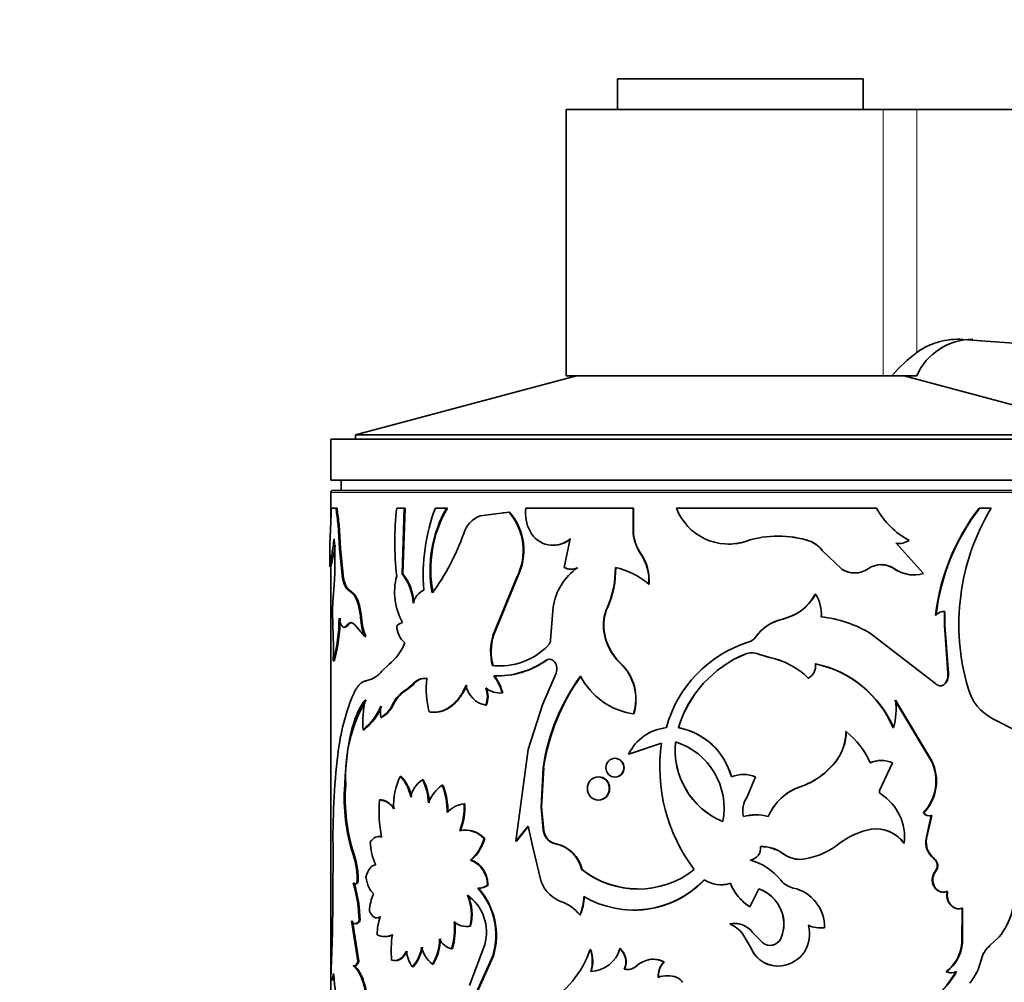
# Model space of a CAD drawing. Units: millimetres. Extents: x 0 to 1605, y 0 to 2028.
# Drawn here: x 1003 to 1051, y 1357 to 1404 of the extents above; entities that cross this region are included whole.
import ezdxf
from ezdxf import colors
from ezdxf.entities.mleader import LeaderData, LeaderLine
from ezdxf.math import Vec2, Vec3

# ---------------------------------------------------------------- set-up
doc = ezdxf.new("R2010")
doc.units = ezdxf.units.MM
doc.layers.add('DV1_Défaut', color=7, linetype='Continuous')
doc.layers.add('Défaut', color=7, linetype='Continuous')

# ---------------------------------------------------------------- blocks, each defined once
blk = doc.blocks.new('_DOT')
at = {"color": 0}
blk.add_line((0, 0), (-1, 0), dxfattribs=at)
at = {"color": 0, "const_width": 0.333}
blk.add_lwpolyline([(-0.1665, 0, 1), (0.1665, 0, 1)], format="xyb", close=True, dxfattribs=at)
blk = doc.blocks.new('SE')
at = {"layer": 'DV1_Défaut', "color": 7, "linetype": 'Continuous', "lineweight": 35}
for p, q in [((1032.538, 1400.675), (1044.538, 1400.675)), ((1032.538, 1400.675), (1032.538, 1399.175)), ((1044.538, 1399.175), (1044.538, 1400.675)), ((1045.514, 1399.175), (1030.038, 1399.175)), ((1030.038, 1399.175), (1030.038, 1386.175)), ((1045.514, 1399.175), (1047.155, 1399.175)), ((1047.155, 1399.175), (1116.538, 1399.175)), ((1049.406, 1387.945), (1116.538, 1382.967)), ((1030.538, 1386.175), (1019.738, 1383.281)), ((1045.514, 1386.175), (1030.038, 1386.175)), ((1045.514, 1386.175), (1045.94, 1386.175)), ((1045.94, 1386.175), (1047.155, 1386.175)), ((1057.338, 1383.281), (1046.538, 1386.175)), ((1019.738, 1383.281), (1057.338, 1383.281)), ((1019.738, 1383.281), (1019.738, 1383.075)), ((1018.538, 1383.075), (1058.538, 1383.075)), ((1018.538, 1383.075), (1018.538, 1381.075)), ((1018.538, 1381.075), (1058.538, 1381.075)), ((1019.038, 1381.075), (1019.038, 1380.575)), ((1018.538, 1380.475), (1018.538, 1379.123)), ((1058.438, 1380.575), (1018.638, 1380.575)), ((1018.802, 1379.713), (1018.553, 1379.713)), ((1018.851, 1379.713), (1018.802, 1379.713)), ((1018.875, 1379.386), (1018.826, 1379.386)), ((1022.122, 1379.713), (1021.754, 1379.713)), ((1022.014, 1376.503), (1022.122, 1379.713)), ((1022.055, 1376.503), (1022.163, 1379.713)), ((1022.163, 1379.713), (1022.122, 1379.713)), ((1024.194, 1379.713), (1023.641, 1379.713)), ((1024.23, 1379.713), (1024.194, 1379.713)), ((1027.239, 1379.509), (1025.823, 1379.338)), ((1027.267, 1379.509), (1026.952, 1379.471)), ((1027.267, 1379.509), (1027.239, 1379.509)), ((1033.302, 1379.713), (1028.067, 1379.713)), ((1033.315, 1379.713), (1033.302, 1379.713)), ((1033.302, 1378.456), (1033.302, 1379.713)), ((1033.315, 1378.456), (1033.315, 1379.713)), ((1045.189, 1379.713), (1035.416, 1379.713)), ((1050.209, 1379.713), (1050.238, 1379.713)), ((1050.796, 1379.713), (1050.238, 1379.713)), ((1018.54, 1379.162), (1018.514, 1378.568)), ((1018.965, 1378.596), (1018.916, 1378.596)), ((1018.963, 1377.753), (1018.916, 1378.596)), ((1019.012, 1377.753), (1018.965, 1378.596)), ((1033.315, 1378.456), (1033.302, 1378.456)), ((1018.488, 1377.93), (1018.488, 1376.849)), ((1030.22, 1378.204), (1029.931, 1376.807)), ((1041.927, 1378.095), (1041.935, 1378.095)), ((1046.132, 1377.991), (1046.151, 1377.991)), ((1047.477, 1376.517), (1046.151, 1377.991)), ((1019.012, 1377.753), (1018.963, 1377.753)), ((1019.087, 1376.436), (1018.963, 1377.753)), ((1019.136, 1376.436), (1019.012, 1377.753)), ((1033.68, 1377.485), (1033.668, 1377.485)), ((1042.528, 1377.645), (1042.538, 1377.645)), ((1042.528, 1377.645), (1043.491, 1376.727)), ((1042.538, 1377.645), (1043.504, 1376.727)), ((1018.538, 1376.848), (1018.538, 1356.839)), ((1022.055, 1376.503), (1022.014, 1376.503)), ((1043.491, 1376.727), (1043.504, 1376.727)), ((1046.055, 1376.746), (1046.074, 1376.746)), ((1019.136, 1376.436), (1019.087, 1376.436)), ((1026.457, 1373.481), (1027.62, 1376.341)), ((1026.487, 1373.481), (1027.647, 1376.341)), ((1027.647, 1376.341), (1027.62, 1376.341)), ((1034.08, 1375.988), (1034.068, 1375.988)), ((1018.699, 1375.961), (1018.639, 1375.133)), ((1019.43, 1375.724), (1019.382, 1375.724)), ((1019.653, 1375.49), (1019.382, 1375.724)), ((1019.7, 1375.49), (1019.43, 1375.724)), ((1019.7, 1375.49), (1019.653, 1375.49)), ((1042.2, 1375.502), (1041.966, 1375.155)), ((1042.2, 1375.502), (1042.209, 1375.502)), ((1019.907, 1375.053), (1019.861, 1375.053)), ((1018.621, 1374.609), (1018.65, 1373.432)), ((1029.403, 1374.892), (1029.268, 1373.274)), ((1032.048, 1374.846), (1032.032, 1374.846)), ((1048.508, 1374.666), (1048.509, 1373.998)), ((1048.533, 1374.666), (1048.534, 1373.998)), ((1020.037, 1374.348), (1019.991, 1374.348)), ((1040.601, 1374.292), (1040.268, 1374.185)), ((1040.975, 1374.413), (1040.601, 1374.292)), ((1048.075, 1374.482), (1048.099, 1374.482)), ((1019.388, 1374.005), (1019.34, 1374.005)), ((1019.711, 1374.005), (1020.202, 1373.432)), ((1031.889, 1373.679), (1031.872, 1373.679)), ((1039.52, 1373.693), (1039.275, 1373.406)), ((1048.086, 1371.126), (1044.9, 1373.59)), ((1048.509, 1373.998), (1048.534, 1373.998)), ((1048.509, 1373.998), (1048.675, 1371.649)), ((1048.534, 1373.998), (1048.7, 1371.649)), ((1020.248, 1373.432), (1020.202, 1373.432)), ((1026.487, 1373.481), (1026.457, 1373.481)), ((1038.964, 1373.18), (1038.965, 1373.18)), ((1018.7, 1372.246), (1018.65, 1372.246)), ((1029.395, 1372.285), (1029.373, 1372.285)), ((1032.683, 1372.144), (1032.668, 1372.144)), ((1038.781, 1372.585), (1038.782, 1372.585)), ((1039.422, 1372.585), (1039.424, 1372.585)), ((1039.968, 1372.415), (1039.422, 1372.585)), ((1039.972, 1372.415), (1039.424, 1372.585)), ((1039.968, 1372.415), (1039.972, 1372.415)), ((1021.37, 1372.072), (1021.027, 1371.751)), ((1026.46, 1372.023), (1026.43, 1372.023)), ((1028.877, 1370.111), (1029.538, 1371.656)), ((1048.675, 1371.649), (1048.7, 1371.649)), ((1023.258, 1371.388), (1023.22, 1371.388)), ((1026.524, 1371.515), (1026.494, 1371.515)), ((1041.851, 1371.41), (1041.86, 1371.41)), ((1022.526, 1371.093), (1022.23, 1370.848)), ((1022.566, 1371.093), (1022.27, 1370.848)), ((1022.566, 1371.093), (1022.526, 1371.093)), ((1026.935, 1370.682), (1026.906, 1370.682)), ((1048.509, 1371.126), (1048.534, 1371.126)), ((1047.863, 1367.374), (1046.092, 1370.333)), ((1047.886, 1367.374), (1046.111, 1370.333)), ((1021.595, 1370.121), (1021.553, 1370.121)), ((1026.131, 1370.088), (1026.1, 1370.088)), ((1028.171, 1367.924), (1028.877, 1370.111)), ((1021.017, 1369.484), (1020.973, 1369.484)), ((1033.334, 1369.668), (1033.321, 1369.668)), ((1052.089, 1368.807), (1050.874, 1369.427)), ((1020.161, 1368.887), (1020.115, 1368.887)), ((1035.52, 1368.988), (1035.513, 1368.988)), ((1043.695, 1368.802), (1043.708, 1368.802)), ((1046, 1368.988), (1046.019, 1368.988)), ((1027.573, 1363.441), (1028.171, 1367.924)), ((1033.083, 1367.7), (1034.685, 1368.239)), ((1033.097, 1367.7), (1034.694, 1368.239)), ((1033.097, 1367.7), (1033.083, 1367.7)), ((1043.216, 1367.367), (1043.227, 1367.367)), ((1047.863, 1367.374), (1047.886, 1367.374)), ((1028.806, 1365.098), (1028.908, 1367.019)), ((1028.83, 1365.098), (1028.932, 1367.019)), ((1028.932, 1367.019), (1028.908, 1367.019)), ((1045.976, 1367.264), (1045.35, 1365.955)), ((1021.97, 1366.609), (1021.928, 1366.609)), ((1023.051, 1366.445), (1023.012, 1366.445)), ((1039.275, 1366.589), (1038.867, 1365.604)), ((1019.265, 1366.196), (1019.217, 1366.196)), ((1024.013, 1366.173), (1023.977, 1366.173)), ((1041.46, 1366.104), (1041.467, 1366.104)), ((1020.955, 1365.46), (1020.911, 1365.46)), ((1025.083, 1365.274), (1025.049, 1365.274)), ((1028.83, 1365.098), (1028.806, 1365.098)), ((1028.908, 1363.988), (1028.806, 1365.098)), ((1028.932, 1363.988), (1028.83, 1365.098)), ((1047.472, 1364.825), (1047.495, 1364.825)), ((1047.614, 1363.578), (1047.863, 1364.702)), ((1047.637, 1363.578), (1047.887, 1364.702)), ((1047.863, 1364.702), (1047.887, 1364.702)), ((1028.171, 1364.174), (1027.573, 1363.441)), ((1028.197, 1364.174), (1027.601, 1363.441)), ((1028.4, 1363.152), (1028.171, 1364.174)), ((1028.932, 1363.988), (1028.908, 1363.988)), ((1044.929, 1364.025), (1044.945, 1364.025)), ((1026.054, 1363.576), (1026.022, 1363.576)), ((1029.121, 1363.554), (1029.097, 1363.554)), ((1047.614, 1363.578), (1047.637, 1363.578)), ((1018.643, 1363.285), (1018.629, 1360.511)), ((1027.601, 1363.441), (1027.573, 1363.441)), ((1028.806, 1361.453), (1028.4, 1363.152)), ((1029.54, 1363.308), (1029.518, 1363.308)), ((1046.525, 1363.341), (1046.545, 1363.341)), ((1025.395, 1362.514), (1025.362, 1362.514)), ((1040.637, 1362.827), (1040.642, 1362.827)), ((1047.993, 1362.586), (1048.017, 1362.586)), ((1030.808, 1362.054), (1030.789, 1362.054)), ((1048.061, 1361.979), (1048.085, 1361.979)), ((1019.856, 1361.406), (1019.809, 1361.406)), ((1025.743, 1361.144), (1025.711, 1361.144)), ((1026.214, 1361.301), (1026.183, 1361.301)), ((1039.436, 1361.123), (1038.998, 1360.241)), ((1048.64, 1360.994), (1048.665, 1360.994)), ((1018.629, 1360.511), (1018.612, 1358.971)), ((1038.997, 1360.241), (1038.998, 1360.241)), ((1049.359, 1358.469), (1049.37, 1360.169)), ((1049.37, 1360.169), (1049.397, 1360.169)), ((1049.386, 1358.469), (1049.397, 1360.169)), ((1030.716, 1359.84), (1030.696, 1359.84)), ((1040.637, 1359.711), (1040.642, 1359.711)), ((1019.542, 1359.563), (1019.862, 1357.587)), ((1019.589, 1359.563), (1019.909, 1357.587)), ((1019.971, 1359.563), (1019.925, 1359.563)), ((1025.365, 1359.296), (1025.332, 1359.296)), ((1042.641, 1359.218), (1042.651, 1359.218)), ((1018.612, 1358.971), (1018.535, 1356.734)), ((1038.661, 1358.91), (1038.662, 1358.91)), ((1039.076, 1358.189), (1038.661, 1358.91)), ((1039.077, 1358.189), (1038.662, 1358.91)), ((1039.132, 1358.991), (1039.631, 1358.482)), ((1040.511, 1358.696), (1040.516, 1358.696)), ((1050.731, 1358.349), (1051.183, 1358.774)), ((1024.47, 1358.192), (1024.435, 1358.192)), ((1025.317, 1356.39), (1026.053, 1358.397)), ((1032.667, 1358.197), (1032.652, 1358.197)), ((1039.076, 1358.189), (1039.077, 1358.189)), ((1049.359, 1358.469), (1049.386, 1358.469)), ((1026.446, 1357.843), (1025.332, 1355.377)), ((1026.476, 1357.843), (1025.365, 1355.377)), ((1026.476, 1357.843), (1026.446, 1357.843)), ((1031.224, 1358.147), (1031.205, 1358.147)), ((1019.673, 1357.365), (1019.626, 1357.365)), ((1019.909, 1357.587), (1019.862, 1357.587)), ((1022.565, 1357.311), (1022.525, 1357.311)), ((1023.533, 1357.446), (1023.495, 1357.446)), ((1034.816, 1357.553), (1034.806, 1357.553)), ((1040.559, 1357.353), (1040.564, 1357.353)), ((1018.538, 1356.726), (1018.538, 1346.8)), ((1032.882, 1357.197), (1032.868, 1357.197)), ((1035.437, 1356.794), (1035.429, 1356.794)), ((1048.59, 1357.075), (1048.616, 1357.075))]:
    blk.add_line(p, q, dxfattribs=at)
at = {"layer": 'DV1_Défaut', "color": 7, "linetype": 'Continuous', "lineweight": 18}
for p, q in [((1045.514, 1386.175), (1045.514, 1399.175)), ((1047.155, 1387.31), (1047.155, 1399.175)), ((1018.538, 1380.475), (1058.538, 1380.475)), ((1040.601, 1374.292), (1040.606, 1374.292)), ((1039.275, 1373.406), (1039.277, 1373.406)), ((1029.082, 1372.285), (1029.058, 1372.285)), ((1022.27, 1370.848), (1022.23, 1370.848)), ((1019.672, 1362.788), (1019.625, 1362.788))]:
    blk.add_line(p, q, dxfattribs=at)
at = {"layer": 'DV1_Défaut', "color": 7, "linetype": 'Continuous', "lineweight": 35}
for centre, radius, start, end in [((1049.895, 1384.954), 3, 90, 155.9702), ((1052.089, 1380.811), 8.16, 127.2035, 138.8951), ((1018.638, 1380.475), 0.1, 90, 180), ((1006.554, 1379.723), 11.999, 357.3235, 359.9559), ((1020.876, 1379.699), 2.074, 179.6092, 188.6799), ((1011.094, 1378.109), 7.836, 3.5661, 9.3843), ((1020.925, 1379.699), 2.074, 179.5986, 188.6699), ((1011.09, 1378.105), 7.89, 3.5699, 9.3486), ((1036.94, 1378.05), 15.277, 173.749, 186.251), ((1032.191, 1376.474), 9.143, 159.2527, 184.8309), ((1029.386, 1376.697), 6.005, 149.8406, 190.8647), ((1029.417, 1376.7), 5.999, 149.8467, 190.9058), ((1026.344, 1378.061), 1.379, 112.1953, 162.7198), ((1025.082, 1377.643), 2.852, 332.8377, 40.8669), ((1025.105, 1377.643), 2.856, 332.8781, 40.7927), ((1029.854, 1379.448), 1.807, 171.5391, 208.5862), ((1037.967, 1380.682), 2.729, 200.7869, 288.5576), ((1048.613, 1381.581), 3.9, 208.616, 242.0744), ((1058.49, 1373.284), 10.484, 142.1759, 173.4395), ((1058.507, 1373.279), 10.477, 142.1098, 173.4054), ((1060.17, 1374.038), 10.958, 148.8074, 196.5637), ((1014.442, 1382.215), 11.228, 323.6807, 340.521), ((1029.393, 1379.161), 1.265, 207.1657, 310.8457), ((1035.492, 1378.726), 2.207, 187.0438, 214.2323), ((1035.493, 1378.72), 2.194, 186.9169, 214.265), ((1001.083, 1380.838), 17.908, 347.1095, 350.5343), ((1000.864, 1377.088), 17.87, 356.3829, 3.6171), ((1029.417, 1379.163), 1.265, 269.9401, 310.6646), ((1037.972, 1380.679), 2.725, 269.893, 288.4808), ((1040.386, 1373.454), 4.892, 71.5333, 108.4667), ((1040.381, 1373.461), 4.885, 71.5518, 89.9346), ((1041.498, 1376.895), 1.274, 36.0418, 70.327), ((1041.509, 1376.895), 1.274, 36.0776, 70.4284), ((1046.285, 1378.872), 0.891, 261.3699, 304.2662), ((1031.733, 1376.164), 2.342, 355.6863, 34.3099), ((1031.733, 1376.163), 2.353, 355.7426, 34.1821), ((1045.427, 1375.817), 1.132, 55.1143, 124.8857), ((1045.41, 1375.809), 1.137, 55.4168, 89.7581), ((1020.091, 1374.962), 2.464, 2.3453, 38.6983), ((1020.107, 1374.955), 2.488, 2.4842, 38.4656), ((1032.228, 1374.461), 2.858, 125.3142, 171.3228), ((1030.269, 1377.494), 0.766, 243.7633, 293.6393), ((1030.29, 1377.495), 0.766, 243.8314, 293.5647), ((1027.838, 1376.728), 4.597, 335.8306, 1.0312), ((1027.868, 1376.723), 4.582, 335.8191, 1.0989), ((1031.686, 1373.289), 3.6, 48.5647, 78.0066), ((1044.114, 1377.692), 1.148, 237.1463, 270.9634), ((1044.128, 1377.68), 1.139, 236.7587, 304.8816), ((1046.99, 1378.073), 1.624, 234.8474, 273.6278), ((1047.009, 1378.067), 1.619, 234.7175, 286.8002), ((1024.614, 1375.6), 2.966, 164.6139, 209.9292), ((1018.394, 1374.624), 1.528, 16.2765, 34.502), ((1018.436, 1374.624), 1.532, 16.2519, 34.4158), ((1023.486, 1374.834), 0.96, 114.9518, 166.1962), ((1040.061, 1376.681), 2.45, 282.8607, 331.246), ((1040.775, 1374.552), 1.72, 354.8263, 33.5011), ((1025.833, 1374.617), 7.212, 175.8982, 180.0649), ((1016.386, 1374.048), 3.618, 4.7722, 16.1293), ((1016.416, 1374.046), 3.634, 4.7727, 16.0779), ((1040.117, 1376.591), 2.341, 291.5121, 322.1565), ((1033.958, 1373.988), 2.109, 155.9802, 188.408), ((1033.97, 1373.989), 2.104, 155.9646, 188.4621), ((1048.484, 1374.178), 0.491, 84.3365, 141.6568), ((1011.298, 1374.322), 7.64, 344.2314, 0.0417), ((1011.489, 1374.3), 7.498, 344.1003, 0.2115), ((1022.795, 1374.514), 2.809, 183.3778, 202.6496), ((1022.845, 1374.514), 2.813, 183.3634, 202.6013), ((1022.127, 1373.652), 0.475, 100.1834, 141.7637), ((1041.11, 1372.094), 2.254, 102.9269, 144.418), ((1041.034, 1372.209), 2.12, 111.1958, 135.5704), ((1041.896, 1368.62), 5.807, 58.85, 84.1536), ((1022.963, 1374.024), 1.211, 183.7028, 228.0582), ((1034.477, 1374.056), 2.632, 188.2186, 226.5809), ((1034.5, 1374.056), 2.638, 188.2142, 226.4684), ((1007.386, 1372.839), 11.279, 356.9863, 3.0137), ((1019.689, 1374.143), 2.666, 309.0656, 337.5175), ((1029.01, 1372.704), 2.668, 163.0564, 194.7717), ((1029.042, 1372.704), 2.67, 163.0716, 194.7619), ((1028.893, 1373.274), 0.375, 315.0722, 0.1), ((1040.768, 1367.399), 6.056, 107.325, 164.7819), ((1040.778, 1367.402), 6.055, 107.4318, 111.7012), ((1038.76, 1373.786), 0.64, 288.5337, 323.5447), ((1038.762, 1373.787), 0.641, 288.449, 323.4933), ((1026.772, 1375.345), 3.34, 264.1173, 315.6013), ((1039.103, 1371.777), 0.869, 68.3212, 111.6788), ((1039.101, 1371.785), 0.862, 68.1847, 89.9952), ((1026.631, 1375.711), 4.198, 268.1318, 305.3177), ((1026.677, 1375.64), 4.128, 267.8866, 305.6419), ((1029.215, 1372.054), 0.279, 55.7783, 124.2217), ((1029.06, 1371.867), 0.522, 336.222, 53.2522), ((1031.015, 1370.384), 2.415, 342.7612, 46.7808), ((1031.013, 1370.381), 2.428, 342.9238, 46.5478), ((1040.948, 1367.332), 5.682, 112.4097, 163.0559), ((1040.94, 1367.351), 5.661, 112.4143, 163.1936), ((1039.199, 1368.71), 3.784, 45.5073, 78.277), ((1039.186, 1368.667), 3.83, 45.7365, 78.1673), ((1020.057, 1372.468), 1.206, 281.984, 323.5133), ((1026.778, 1375.396), 3.388, 264.6119, 271.2648), ((1041.544, 1372.004), 0.673, 297.9763, 8.6705), ((1041.113, 1366.904), 5.313, 23.0921, 78.1977), ((1041.109, 1366.873), 5.346, 23.3018, 78.1282), ((1048.059, 1371.556), 0.623, 316.3305, 8.5871), ((1048.088, 1371.555), 0.619, 316.1045, 8.7308), ((1023.127, 1370.641), 0.753, 82.9351, 143.0643), ((1023.163, 1370.651), 0.743, 82.6235, 143.4788), ((1028.042, 1370.928), 4.844, 174.558, 193.9517), ((1024.694, 1370.106), 2.286, 14.5887, 38.046), ((1024.559, 1370.027), 2.465, 15.3993, 37.1218), ((1038.689, 1365.645), 9.877, 143.6339, 172.0048), ((1038.816, 1365.611), 9.984, 143.8442, 171.8944), ((1033.794, 1373.076), 3.441, 207.236, 262.0893), ((1029.007, 1366.653), 10.174, 156.5955, 172.625), ((1023, 1369.452), 1.594, 118.8901, 155.1995), ((1023.046, 1369.45), 1.598, 119.0351, 155.1971), ((1026.315, 1371.258), 1.19, 189.6821, 259.5487), ((1025.092, 1370.508), 1.092, 337.3571, 22.6429), ((1026.808, 1371.801), 1.124, 230.936, 275.0349), ((1025.128, 1370.508), 1.087, 337.2388, 22.7612), ((1051.91, 1371.502), 2.319, 194.6976, 243.4883), ((1026.651, 1366.615), 7.398, 149.6341, 183.2476), ((1024.993, 1369.268), 4.893, 167.176, 184.4685), ((1042.951, 1369.874), 3.193, 343.894, 8.2726), ((1018.257, 1371.168), 2.942, 309.172, 337.3827), ((1018.373, 1371.111), 2.854, 308.8067, 337.8851), ((1022.963, 1369.761), 2.009, 172.0969, 187.9031), ((1020.292, 1370.687), 1.382, 299.5241, 335.8171), ((1020.358, 1370.664), 1.351, 299.1859, 336.2977), ((1035.172, 1366.675), 2.327, 96.0942, 153.8497), ((1034.874, 1365.7), 3.349, 15.3819, 79.0116), ((1034.886, 1365.713), 3.336, 15.2136, 79.0372), ((1041.333, 1368.794), 2.362, 322.8495, 0.1945), ((1041.333, 1368.8), 2.375, 322.9081, 0.0499), ((1041.22, 1365.687), 3.986, 23.3075, 51.3839), ((1039.134, 1367.895), 3.784, 174.0423, 247.3398), ((1039.136, 1367.889), 3.779, 173.9435, 247.3131), ((1034.374, 1365.07), 3.369, 348.5875, 72.7946), ((1052.207, 1363.663), 33.566, 172.6468, 180.6436), ((1042.902, 1367.072), 8.3, 171.9175, 217.1961), ((1040.291, 1369.579), 3.667, 288.5847, 322.8951), ((1040.28, 1369.615), 3.707, 288.679, 322.6651), ((1045.411, 1366.157), 1.234, 89.8649, 116.2673), ((1045.429, 1366.142), 1.249, 63.9964, 116.0036), ((1045.844, 1366.379), 2.25, 316.3348, 26.242), ((1045.874, 1366.378), 2.245, 316.2073, 26.3267), ((1024.87, 1365.182), 3.269, 154.1254, 182.6877), ((1020.503, 1365.26), 1.962, 9.8585, 43.4142), ((1020.488, 1365.235), 2.021, 10.3124, 42.8458), ((1023.785, 1365.301), 1.381, 124.0291, 167.6548), ((1020.622, 1365.225), 2.684, 2.0233, 27.0507), ((1020.669, 1365.229), 2.675, 1.945, 27.0596), ((1038.69, 1365.162), 1.542, 67.6802, 112.3198), ((1028.122, 1365.534), 8.93, 175.7512, 197.9057), ((1028.187, 1365.533), 8.946, 175.7555, 197.8677), ((1025.007, 1364.669), 1.823, 124.4042, 159.0967), ((1020.567, 1364.854), 3.656, 359.7581, 21.1531), ((1020.62, 1364.858), 3.639, 359.6826, 21.1777), ((1042.331, 1363.603), 2.648, 109.2069, 156.7333), ((1042.305, 1363.632), 2.61, 108.7284, 157.0691), ((1045.479, 1365.877), 0.15, 148.9453, 237.1335), ((1028.119, 1364.935), 7.227, 175.8334, 190.2529), ((1020.83, 1364.558), 0.906, 31.3379, 84.8998), ((1039.859, 1364.926), 1.201, 145.6204, 193.3206), ((1044.058, 1363.635), 2.504, 353.2517, 57.6575), ((1025.214, 1363.962), 1.323, 97.1422, 138.4917), ((1021.721, 1365.147), 3.331, 339.0691, 2.1782), ((1021.776, 1365.143), 3.31, 339.0176, 2.2757), ((1039.294, 1362.32), 2.406, 89.9917, 104.5511), ((1039.296, 1362.445), 2.285, 74.6248, 105.3752), ((1047.749, 1365.02), 0.338, 215.2464, 289.8383), ((1047.773, 1365.025), 0.343, 215.7591, 289.4075), ((1025.091, 1362.718), 1.266, 42.649, 101.8246), ((1025.129, 1362.737), 1.249, 42.2324, 87.756), ((1029.809, 1364.123), 0.911, 188.4986, 218.6598), ((1029.835, 1364.123), 0.913, 188.4864, 218.5671), ((1045.563, 1360.489), 3.59, 99.9267, 127.3986), ((1045.177, 1362.4), 1.644, 34.9134, 98.6783), ((1045.184, 1362.372), 1.67, 35.4509, 98.2443), ((1023.954, 1364.125), 2.14, 311.1459, 345.1284), ((1023.913, 1364.168), 2.22, 311.8533, 344.5493), ((1029.655, 1364.026), 0.731, 220.2542, 259.1932), ((1029.679, 1364.025), 0.731, 220.2222, 259.1005), ((1048.61, 1363.39), 1.013, 169.2875, 232.5042), ((1048.637, 1363.392), 1.017, 169.4652, 232.4219), ((1023.084, 1363.438), 2.62, 180.7526, 205.8459), ((1029.198, 1361.712), 1.627, 12.1133, 78.657), ((1029.207, 1361.703), 1.64, 12.3712, 78.2561), ((1038.967, 1363.087), 0.564, 274.9408, 9.4274), ((1039.554, 1361.343), 1.837, 53.8881, 91.0573), ((1039.577, 1361.4), 1.781, 53.2747, 91.7528), ((1041.003, 1366.339), 3.828, 280.6757, 308.4505), ((1016.432, 1361.659), 3.387, 355.7125, 19.4724), ((1016.516, 1361.666), 3.35, 355.5614, 19.5861), ((1024.923, 1361.332), 1.261, 358.6207, 69.5958), ((1038.232, 1359.708), 2.924, 38.6208, 74.4564), ((1041.46, 1363.939), 1.383, 233.4895, 269.8304), ((1041.469, 1363.953), 1.397, 233.7049, 280.0049), ((1047.726, 1362.249), 0.43, 321.064, 51.6276), ((1047.749, 1362.248), 0.431, 321.1821, 51.5453), ((1033.54, 1365.579), 4.471, 232.0319, 307.9681), ((1033.552, 1365.589), 4.475, 232.1829, 269.3494), ((1033.322, 1364.869), 4.787, 239.5145, 316.2424), ((1033.34, 1364.82), 4.744, 269.341, 316.5674), ((1037.596, 1362.811), 1.495, 236.9378, 287.712), ((1012.4, 1359.287), 7.529, 2.1044, 16.3496), ((1019.717, 1361.487), 0.123, 221.3638, 318.6362), ((1012.561, 1359.308), 7.415, 1.9716, 16.4372), ((1025.721, 1361.9), 0.756, 269.2614, 307.7052), ((1023.189, 1358.849), 3.409, 342.8297, 42.2937), ((1025.753, 1361.895), 0.751, 269.2194, 307.8334), ((1023.199, 1358.846), 3.428, 342.9798, 42.0829), ((1030.435, 1362.133), 1.765, 202.6344, 249.4201), ((1037.597, 1362.793), 1.478, 269.73, 287.9397), ((1040.431, 1362.391), 2.584, 202.8621, 236.3174), ((1038.836, 1359.394), 1.829, 9.9911, 70.9279), ((1038.822, 1359.376), 1.851, 10.4246, 70.6357), ((1041.372, 1362.235), 1.107, 219.3562, 256.9924), ((1040.707, 1359.257), 1.944, 358.8496, 77.6383), ((1048.708, 1360.812), 3.206, 320.5408, 8.4702), ((1022.897, 1359.911), 2.478, 156.6585, 177.139), ((1023.059, 1359.866), 2.344, 345.9076, 23.606), ((1023.945, 1359.009), 2.195, 343.8207, 54.9164), ((1023.105, 1359.868), 2.331, 345.7882, 23.7018), ((1028.446, 1360.805), 2.449, 336.8021, 358.565), ((1028.463, 1360.804), 2.451, 336.8423, 358.5844), ((1040.412, 1362.371), 2.557, 222.8417, 236.4093), ((1029.172, 1358.667), 1.924, 37.5876, 70.4834), ((1023.858, 1358.829), 3.059, 162.5856, 179.1025), ((1038.866, 1359.415), 1.796, 336.3992, 9.48), ((1038.966, 1359.404), 1.704, 335.4631, 10.3812), ((1021.478, 1359.119), 3.099, 342.5932, 7.1856), ((1021.532, 1359.117), 3.081, 342.5324, 7.2718), ((1025.163, 1360.215), 0.935, 229.2658, 280.4117), ((1025.195, 1360.205), 0.925, 269.7711, 280.5931), ((1038.251, 1358.319), 1.108, 37.316, 102.02), ((1037.45, 1357.998), 1.516, 36.9597, 67.9267), ((1038.255, 1358.333), 1.096, 75.2231, 85.6421), ((1040.354, 1358.907), 1.569, 277.6863, 15.9339), ((1042.456, 1360.655), 1.448, 245.4227, 277.3065), ((1042.467, 1360.664), 1.458, 245.5127, 277.2589), ((1021.17, 1359.592), 0.805, 242.5567, 297.4433), ((1021.214, 1359.577), 0.792, 269.1368, 297.8691), ((1026.649, 1358.11), 5.164, 171.4644, 185.2014), ((1021.514, 1358.681), 2.335, 328.0517, 359.8663), ((1021.482, 1358.699), 2.404, 328.5578, 359.436), ((1024.603, 1358.993), 0.818, 202.8055, 258.1556), ((1039.989, 1358.938), 0.58, 231.8595, 335.3834), ((1039.986, 1358.934), 0.576, 258.2231, 335.6826), ((1021.101, 1358.557), 1.892, 318.8056, 351.4831), ((1021.083, 1358.582), 1.952, 319.3851, 351.0127), ((1024.266, 1358.51), 1.314, 190.2451, 234.1053), ((1031.195, 1358.598), 1.511, 271.418, 344.5841), ((1032.075, 1357.548), 0.868, 336.0865, 48.3362), ((1032.095, 1357.55), 0.863, 335.8473, 48.5164), ((1040.378, 1358.765), 1.424, 203.8687, 277.3152), ((1040.388, 1358.781), 1.439, 204.2977, 277.0085), ((1047.454, 1358.61), 1.91, 306.4943, 355.7396), ((1047.47, 1358.618), 1.922, 306.5757, 355.5371), ((1051.588, 1357.343), 1.321, 130.4035, 167.1262), ((1023.823, 1358.251), 1.603, 186.454, 215.9271), ((1026.703, 1359.671), 4.753, 298.5036, 341.2985), ((1029.707, 1357.578), 1.602, 342.1746, 20.7933), ((1029.73, 1357.579), 1.598, 342.1211, 20.8394), ((1033.031, 1357.814), 0.638, 255.2641, 314.0403), ((1034.281, 1356.504), 1.173, 63.415, 133.493), ((1034.29, 1356.52), 1.159, 63.063, 97.9155), ((1035.529, 1356.857), 1.003, 136.0966, 183.6251), ((1035.535, 1356.859), 1, 136.0619, 183.7522), ((1047.734, 1358.215), 2.63, 319.7544, 347.3073), ((1033.046, 1357.806), 0.631, 254.9936, 270.3776), ((1034.978, 1355.614), 1.263, 69.0956, 110.9044), ((1034.987, 1355.625), 1.252, 68.9585, 90.0424), ((1035.184, 1356.208), 0.635, 32.9057, 67.2752), ((1035.192, 1356.21), 0.633, 32.8017, 67.2385), ((1045.037, 1359.342), 4.624, 291.3853, 330.6417), ((1045.083, 1359.324), 4.599, 291.137, 330.7119), ((1048.829, 1357.553), 0.535, 243.5109, 270.1066), ((1048.855, 1357.559), 0.54, 243.7236, 296.2764)]:
    blk.add_arc(centre, radius, start, end, dxfattribs=at)
for points, knots in [([(1047.155, 1387.31), (1047.318, 1387.426), (1047.492, 1387.529), (1047.851, 1387.7), (1048.036, 1387.77), (1048.418, 1387.877), (1048.615, 1387.915), (1049.011, 1387.956), (1049.209, 1387.959), (1049.406, 1387.945)], [0, 0, 0, 0, 0.25, 0.25, 0.5, 0.5, 0.75, 0.75, 1, 1, 1, 1]), ([(1018.514, 1378.568), (1018.513, 1378.529), (1018.51, 1378.453), (1018.505, 1378.349), (1018.501, 1378.256), (1018.498, 1378.174), (1018.494, 1378.102), (1018.492, 1378.042), (1018.49, 1377.992), (1018.488, 1377.954), (1018.488, 1377.926), (1018.489, 1377.911), (1018.489, 1377.907), (1018.49, 1377.906)], [0, 0, 0, 0, 0.099132, 0.195011, 0.288208, 0.379346, 0.469089, 0.558135, 0.647196, 0.736983, 0.828194, 0.921491, 1, 1, 1, 1]), ([(1018.49, 1376.844), (1018.487, 1376.845), (1018.505, 1376.971), (1018.579, 1377.395), (1018.646, 1377.826), (1018.681, 1378.086), (1018.699, 1378.216)], [0, 0, 0, 0, 0.371132, 0.68531, 0.84268, 1, 1, 1, 1]), ([(1019.382, 1375.724), (1019.368, 1375.732), (1019.342, 1375.749), (1019.304, 1375.786), (1019.269, 1375.832), (1019.236, 1375.889), (1019.206, 1375.955), (1019.178, 1376.032), (1019.152, 1376.118), (1019.128, 1376.214), (1019.106, 1376.32), (1019.094, 1376.397), (1019.087, 1376.436)], [0, 0, 0, 0, 0.104583, 0.206196, 0.305519, 0.403278, 0.500237, 0.597176, 0.694877, 0.794103, 0.895583, 1, 1, 1, 1]), ([(1018.938, 1374.328), (1018.944, 1374.298), (1018.958, 1374.24), (1018.98, 1374.163), (1019.004, 1374.095), (1019.028, 1374.036), (1019.054, 1373.988), (1019.082, 1373.949), (1019.123, 1373.908), (1019.182, 1373.885), (1019.259, 1373.912), (1019.312, 1373.973), (1019.34, 1374.005)], [0, 0, 0, 0, 0.075715, 0.149268, 0.221079, 0.291597, 0.361294, 0.430663, 0.500202, 0.662043, 0.82665, 1, 1, 1, 1]), ([(1019.34, 1374.005), (1019.352, 1374.02), (1019.377, 1374.051), (1019.416, 1374.084), (1019.456, 1374.106), (1019.496, 1374.117), (1019.538, 1374.117), (1019.58, 1374.106), (1019.623, 1374.084), (1019.667, 1374.051), (1019.696, 1374.02), (1019.711, 1374.005)], [0, 0, 0, 0, 0.114656, 0.22668, 0.336787, 0.445726, 0.554274, 0.663213, 0.77332, 0.885344, 1, 1, 1, 1]), ([(1020.308, 1371.288), (1020.281, 1371.283), (1020.229, 1371.273), (1020.154, 1371.246), (1020.084, 1371.212), (1020.018, 1371.169), (1019.941, 1371.105), (1019.855, 1371.008), (1019.759, 1370.868), (1019.7, 1370.753), (1019.67, 1370.694)], [0, 0, 0, 0, 0.106578, 0.209604, 0.309344, 0.406091, 0.500167, 0.658321, 0.824478, 1, 1, 1, 1]), ([(1025.143, 1371.058), (1025.086, 1370.927), (1025.032, 1370.816), (1024.956, 1370.678), (1024.93, 1370.636), (1024.868, 1370.54), (1024.836, 1370.494), (1024.668, 1370.272), (1024.518, 1370.123), (1024.192, 1369.891), (1024.023, 1369.812), (1023.808, 1369.76), (1023.765, 1369.752), (1023.678, 1369.74), (1023.646, 1369.738), (1023.526, 1369.737), (1023.437, 1369.744), (1023.341, 1369.761)], [0, 0, 0, 0, 0.125, 0.125, 0.1875, 0.1875, 0.25, 0.25, 0.5, 0.5, 0.75, 0.75, 0.8125, 0.8125, 0.875, 0.875, 1, 1, 1, 1]), ([(1025.176, 1371.058), (1025.134, 1370.966), (1025.051, 1370.787), (1024.906, 1370.545), (1024.747, 1370.333), (1024.575, 1370.152), (1024.419, 1370.024), (1024.285, 1369.936), (1024.177, 1369.877), (1024.068, 1369.828), (1023.957, 1369.79), (1023.844, 1369.763), (1023.729, 1369.746), (1023.623, 1369.74), (1023.555, 1369.742), (1023.526, 1369.744)], [0, 0, 0, 0, 0.11377, 0.22317, 0.329571, 0.434456, 0.539378, 0.597792, 0.655983, 0.714219, 0.772768, 0.831893, 0.891849, 0.952882, 1, 1, 1, 1]), ([(1048.534, 1371.126), (1048.517, 1371.112), (1048.484, 1371.083), (1048.428, 1371.054), (1048.371, 1371.035), (1048.292, 1371.028), (1048.189, 1371.047), (1048.121, 1371.099), (1048.086, 1371.126)], [0, 0, 0, 0, 0.131516, 0.256397, 0.378242, 0.500917, 0.744404, 1, 1, 1, 1]), ([(1020.223, 1370.354), (1020.123, 1370.224), (1020.047, 1370.109), (1019.975, 1369.985), (1019.961, 1369.959), (1019.927, 1369.895), (1019.911, 1369.862), (1019.862, 1369.761), (1019.83, 1369.692), (1019.681, 1369.332), (1019.581, 1369.004), (1019.419, 1368.283), (1019.357, 1367.891), (1019.287, 1367.272), (1019.267, 1367.052), (1019.244, 1366.74), (1019.24, 1366.669), (1019.229, 1366.463), (1019.223, 1366.34), (1019.217, 1366.196)], [0, 0, 0, 0, 0.125, 0.125, 0.15625, 0.15625, 0.1875, 0.1875, 0.25, 0.25, 0.5, 0.5, 0.75, 0.75, 0.875, 0.875, 0.9375, 0.9375, 1, 1, 1, 1]), ([(1032.849, 1367.032), (1032.849, 1367.152), (1032.753, 1367.393), (1032.407, 1367.542), (1032.064, 1367.393), (1031.922, 1367.032), (1032.064, 1366.671), (1032.407, 1366.522), (1032.753, 1366.671), (1032.849, 1366.912), (1032.849, 1367.032)], [0, 0, 0, 0, 0.12489, 0.25, 0.37511, 0.5, 0.62489, 0.75, 0.87511, 1, 1, 1, 1]), ([(1032.863, 1367.032), (1032.862, 1367.287), (1032.665, 1367.492), (1032.423, 1367.492), (1032.423, 1367.492), (1032.423, 1367.492)], [0, 0, 0, 0, 0.999619, 0.999619, 1, 1, 1, 1]), ([(1032.138, 1366.019), (1032.138, 1366.168), (1032.02, 1366.466), (1031.598, 1366.651), (1031.18, 1366.466), (1031.008, 1366.019), (1031.18, 1365.572), (1031.598, 1365.387), (1032.02, 1365.572), (1032.138, 1365.87), (1032.138, 1366.019)], [0, 0, 0, 0, 0.12489, 0.25, 0.37511, 0.5, 0.62489, 0.75, 0.87511, 1, 1, 1, 1]), ([(1032.154, 1366.019), (1032.154, 1366.177), (1032.101, 1366.311), (1031.891, 1366.534), (1031.764, 1366.589), (1031.616, 1366.589), (1031.616, 1366.589), (1031.616, 1366.589)], [0, 0, 0, 0, 0.499845, 0.499845, 0.99969, 0.99969, 1, 1, 1, 1]), ([(1031.616, 1365.449), (1031.764, 1365.449), (1031.89, 1365.504), (1032.101, 1365.727), (1032.154, 1365.861), (1032.154, 1366.019)], [0, 0, 0, 0, 0.5, 0.5, 1, 1, 1, 1]), ([(1020.955, 1365.46), (1021.016, 1365.455), (1021.133, 1365.444), (1021.274, 1365.38), (1021.374, 1365.311), (1021.441, 1365.255), (1021.509, 1365.19), (1021.578, 1365.114), (1021.623, 1365.058), (1021.647, 1365.029)], [0, 0, 0, 0, 0.260947, 0.499659, 0.592994, 0.689328, 0.789048, 0.892502, 1, 1, 1, 1]), ([(1020.839, 1363.66), (1020.844, 1363.661), (1020.87, 1363.666), (1020.918, 1363.67), (1020.984, 1363.666), (1021.028, 1363.655), (1021.051, 1363.649)], [0, 0, 0, 0, 0.072369, 0.376126, 0.684732, 1, 1, 1, 1]), ([(1025.395, 1362.514), (1025.451, 1362.495), (1025.559, 1362.458), (1025.711, 1362.364), (1025.847, 1362.244), (1025.949, 1362.117), (1026.022, 1361.998), (1026.074, 1361.897), (1026.118, 1361.789), (1026.154, 1361.676), (1026.182, 1361.556), (1026.203, 1361.431), (1026.21, 1361.345), (1026.214, 1361.301)], [0, 0, 0, 0, 0.130973, 0.255739, 0.377454, 0.499511, 0.569649, 0.63919, 0.708777, 0.779047, 0.850623, 0.924093, 1, 1, 1, 1]), ([(1048.64, 1360.994), (1048.58, 1360.975), (1048.465, 1360.94), (1048.284, 1360.97), (1048.123, 1361.062), (1047.998, 1361.214), (1047.92, 1361.403), (1047.909, 1361.569), (1047.925, 1361.688), (1047.945, 1361.765), (1047.974, 1361.839), (1048.012, 1361.911), (1048.044, 1361.956), (1048.061, 1361.978)], [0, 0, 0, 0, 0.129605, 0.250303, 0.375183, 0.500169, 0.624802, 0.749607, 0.797676, 0.845894, 0.895146, 0.946266, 1, 1, 1, 1]), ([(1048.665, 1360.994), (1048.542, 1360.945), (1048.425, 1360.94), (1048.204, 1361.018), (1048.1, 1361.102), (1047.959, 1361.338), (1047.929, 1361.468), (1047.95, 1361.752), (1047.994, 1361.859), (1048.085, 1361.979)], [0, 0, 0, 0, 0.25, 0.25, 0.5, 0.5, 0.75, 0.75, 1, 1, 1, 1]), ([(1019.856, 1361.406), (1019.846, 1361.398), (1019.825, 1361.381), (1019.793, 1361.367), (1019.773, 1361.363), (1019.763, 1361.363)], [0, 0, 0, 0, 0.339461, 0.671594, 1, 1, 1, 1]), ([(1049.397, 1360.169), (1049.176, 1360.103), (1048.985, 1360.157), (1048.671, 1360.508), (1048.617, 1360.729), (1048.665, 1360.994)], [0, 0, 0, 0, 0.5, 0.5, 1, 1, 1, 1]), ([(1049.37, 1360.169), (1049.317, 1360.157), (1049.216, 1360.133), (1049.062, 1360.152), (1048.921, 1360.218), (1048.819, 1360.31), (1048.748, 1360.398), (1048.703, 1360.471), (1048.668, 1360.548), (1048.643, 1360.629), (1048.627, 1360.715), (1048.621, 1360.805), (1048.625, 1360.899), (1048.635, 1360.962), (1048.64, 1360.994)], [0, 0, 0, 0, 0.132922, 0.2547, 0.373839, 0.499377, 0.563617, 0.625204, 0.685179, 0.74467, 0.804831, 0.866778, 0.931535, 1, 1, 1, 1]), ([(1020.983, 1359.744), (1020.963, 1359.734), (1020.923, 1359.715), (1020.87, 1359.702), (1020.838, 1359.699), (1020.825, 1359.699)], [0, 0, 0, 0, 0.385392, 0.755387, 1, 1, 1, 1]), ([(1019.971, 1359.563), (1019.957, 1359.544), (1019.931, 1359.508), (1019.891, 1359.466), (1019.851, 1359.435), (1019.812, 1359.417), (1019.786, 1359.413), (1019.773, 1359.413)], [0, 0, 0, 0, 0.21278, 0.417228, 0.615198, 0.808728, 1, 1, 1, 1]), ([(1022.271, 1358.071), (1022.252, 1358.038), (1022.215, 1357.973), (1022.155, 1357.887), (1022.094, 1357.813), (1022.031, 1357.75), (1021.966, 1357.699), (1021.9, 1357.66), (1021.832, 1357.632), (1021.767, 1357.618), (1021.724, 1357.615), (1021.704, 1357.615)], [0, 0, 0, 0, 0.121754, 0.239136, 0.353002, 0.464288, 0.573998, 0.683176, 0.792885, 0.904171, 1, 1, 1, 1]), ([(1019.626, 1357.365), (1019.674, 1357.331), (1019.716, 1357.294), (1019.771, 1357.234), (1019.788, 1357.213), (1019.828, 1357.16), (1019.848, 1357.131), (1019.946, 1356.974), (1020.019, 1356.817), (1020.149, 1356.44), (1020.203, 1356.23), (1020.253, 1355.944), (1020.262, 1355.886), (1020.278, 1355.768), (1020.283, 1355.722), (1020.3, 1355.553), (1020.309, 1355.425), (1020.316, 1355.282)], [0, 0, 0, 0, 0.125, 0.125, 0.1875, 0.1875, 0.25, 0.25, 0.5, 0.5, 0.75, 0.75, 0.8125, 0.8125, 0.875, 0.875, 1, 1, 1, 1]), ([(1019.909, 1357.587), (1019.9, 1357.564), (1019.884, 1357.518), (1019.856, 1357.462), (1019.828, 1357.416), (1019.799, 1357.383), (1019.768, 1357.36), (1019.737, 1357.35), (1019.705, 1357.351), (1019.684, 1357.36), (1019.673, 1357.365)], [0, 0, 0, 0, 0.132185, 0.258312, 0.380236, 0.500001, 0.619766, 0.741689, 0.867816, 1, 1, 1, 1]), ([(1019.673, 1357.365), (1019.707, 1357.337), (1019.774, 1357.283), (1019.872, 1357.163), (1019.966, 1357.015), (1020.053, 1356.838), (1020.12, 1356.663), (1020.171, 1356.505), (1020.208, 1356.374), (1020.241, 1356.236), (1020.271, 1356.093), (1020.297, 1355.943), (1020.319, 1355.786), (1020.337, 1355.624), (1020.352, 1355.455), (1020.358, 1355.34), (1020.361, 1355.282)], [0, 0, 0, 0, 0.10564, 0.206963, 0.305399, 0.402501, 0.499891, 0.554151, 0.6081, 0.662017, 0.716181, 0.770868, 0.826344, 0.882865, 0.940675, 1, 1, 1, 1]), ([(1018.535, 1356.734), (1018.538, 1356.723), (1018.544, 1356.701), (1018.554, 1356.681), (1018.565, 1356.671), (1018.576, 1356.673), (1018.588, 1356.684), (1018.601, 1356.707), (1018.614, 1356.741), (1018.627, 1356.785), (1018.641, 1356.84), (1018.656, 1356.905), (1018.666, 1356.957), (1018.67, 1356.983)], [0, 0, 0, 0, 0.095765, 0.188687, 0.279333, 0.368318, 0.456287, 0.54391, 0.631865, 0.720822, 0.811428, 0.904298, 1, 1, 1, 1]), ([(1018.67, 1356.983), (1018.684, 1356.827), (1018.708, 1356.556), (1018.75, 1356.164), (1018.798, 1355.809), (1018.876, 1355.334), (1018.998, 1354.785), (1019.186, 1354.216), (1019.422, 1353.739), (1019.662, 1353.425), (1019.878, 1353.227), (1020.045, 1353.11), (1020.23, 1353.021), (1020.365, 1352.976), (1020.442, 1352.949)], [0, 0, 0, 0, 0.071969, 0.124881, 0.186151, 0.249858, 0.374742, 0.499751, 0.624762, 0.74977, 0.813509, 0.87491, 0.927891, 1, 1, 1, 1])]:
    blk.add_open_spline(points, degree=3, knots=knots, dxfattribs=at)
for points in [[(1019.43, 1375.724), (1019.291, 1375.797), (1019.198, 1376.034), (1019.136, 1376.436)], [(1019.388, 1374.005), (1019.444, 1374.08), (1019.503, 1374.117), (1019.565, 1374.117)], [(1019.231, 1373.895), (1019.28, 1373.895), (1019.332, 1373.932), (1019.388, 1374.005)], [(1032.423, 1366.571), (1032.665, 1366.571), (1032.863, 1366.777), (1032.863, 1367.032)], [(1020.464, 1363.403), (1020.628, 1363.639), (1020.792, 1363.713), (1021.007, 1363.649)], [(1020.251, 1361.706), (1020.362, 1362.075), (1020.515, 1362.272), (1020.726, 1362.296)], [(1020.622, 1360.893), (1020.432, 1361.021), (1020.314, 1361.292), (1020.251, 1361.706)], [(1020.939, 1359.744), (1020.732, 1359.632), (1020.562, 1359.729), (1020.423, 1360.035)], [(1019.925, 1359.563), (1019.787, 1359.363), (1019.66, 1359.363), (1019.542, 1359.563)], [(1022.23, 1358.071), (1022.022, 1357.692), (1021.776, 1357.549), (1021.506, 1357.642)], [(1019.862, 1357.587), (1019.794, 1357.391), (1019.714, 1357.317), (1019.626, 1357.365)], [(1018.597, 1356.696), (1018.622, 1356.64), (1018.653, 1356.684), (1018.688, 1356.831)]]:
    blk.add_open_spline(points, degree=3, dxfattribs=at)

msp = doc.modelspace()

# ---------------------------------------------------------------- block references
at = {"layer": 'Défaut'}
msp.add_blockref('SE', (0, 0), dxfattribs=at)

# ---------------------------------------------------------------- leaders
at = {"layer": 'Défaut', "color": 7, "linetype": 'Continuous', "lineweight": 18}
ml = msp.add_multileader_mtext('Standard', dxfattribs=at)
ml.set_content('{\\pxsm0.9;\\fSolid Edge ISO|b1||i0||c0|p34;\\W1.;12/01/2017\\P}', color=256)
ml.set_leader_properties()
ml.set_arrow_properties(name='DOT')
ml.build(insert=Vec2(0, 0))
ml.multileader.update_dxf_attribs({"leader_type": 0, "dogleg_length": 0, "arrow_head_size": 12})
ctx = ml.context
ctx.base_point, ctx.char_height, ctx.arrow_head_size, ctx.landing_gap_size = Vec3(1241.595, 2020.547), 12, 12, 4.2
notes = []
notes.append((ctx, [(0, (0, 0, 0), (0, 0), (1, 0), 1, [])]))
ctx.mtext.insert = Vec3(1243.595, 2026.667)
for ctx, leaders in notes:
    for number, flags, end, landing, length, lines in leaders:
        leader = LeaderData()
        leader.index, (leader.has_last_leader_line, leader.has_dogleg_vector, leader.attachment_direction) = number, flags
        leader.last_leader_point, leader.dogleg_vector, leader.dogleg_length = Vec3(end), Vec3(landing), length
        for number, points, colour, breaks in lines:
            line = LeaderLine()
            line.index, line.vertices, line.color, line.breaks = number, Vec3.list(points), colors.encode_raw_color(colour), breaks
            leader.lines.append(line)
        ctx.leaders.append(leader)

doc.saveas('drawing.dxf')
